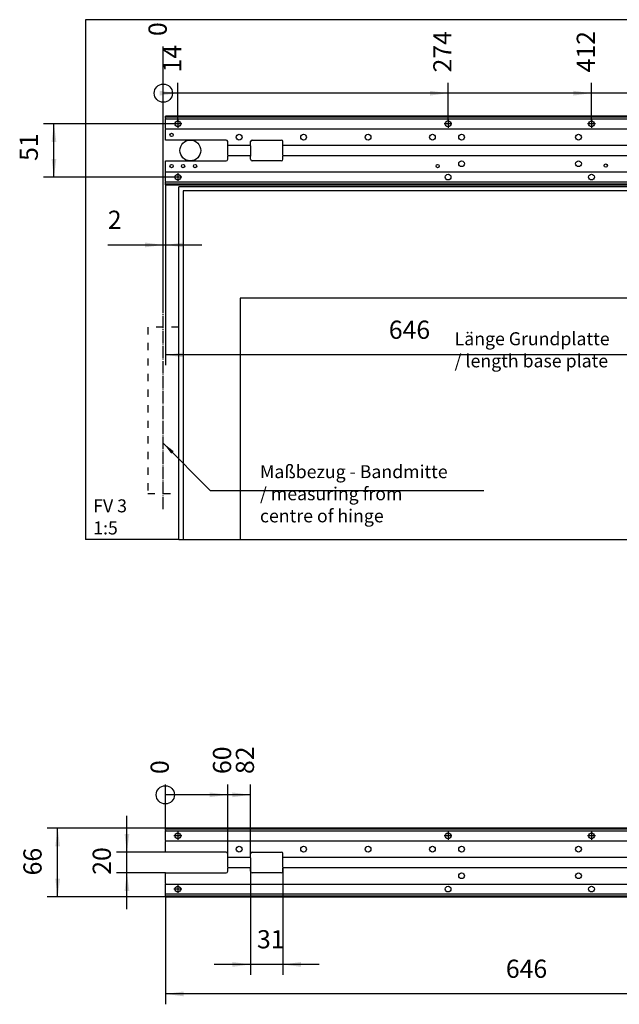
# Model space of a CAD drawing. Units: inches. Extents: x 0 to 1210, y 0 to 831.
# Drawn here: x 265 to 380, y 185 to 374 of the extents above; entities that cross this region are included whole.
import ezdxf

# ---------------------------------------------------------------- set-up
doc = ezdxf.new("R2010")
doc.units = ezdxf.units.IN
doc.linetypes.add('DASHED', pattern=[15, 7, -8])
doc.linetypes.add('DOT_CENTER', pattern=[14, 12, -1, 0, -1])
doc.layers.add('1', color=7, linetype='Continuous')
doc.styles.add('CONVERTER_11', font='txt.shx', dxfattribs={"width": 0.9})
doc.dimstyles.new('ME10_DIM_102', dxfattribs={"dimtxt": 17.5, "dimasz": 17.5, "dimexe": 10, "dimexo": 0, "dimgap": 10, "dimtad": 1, "dimdsep": 46, "dimtxsty": 'CONVERTER_11', "dimsah": 1, "dimcen": 0.09, "dimclrd": 3, "dimclre": 3, "dimclrt": 4, "dimadec": 0, "dimazin": 0, "dimtfac": 1, "dimtdec": 4, "dimtix": 1, "dimtmove": 0, "dimatfit": 3, "dimfxl": 0, "dimtolj": 1, "dimtzin": 0, "dimarcsym": 0})
doc.dimstyles.new('ME10_DIM_103', dxfattribs={"dimtxt": 17.5, "dimasz": 17.5, "dimexe": 10, "dimexo": 0, "dimgap": 10, "dimtad": 1, "dimdec": 0, "dimdsep": 46, "dimtxsty": 'CONVERTER_11', "dimsah": 1, "dimcen": 0.09, "dimclrd": 3, "dimclre": 3, "dimclrt": 4, "dimadec": 0, "dimazin": 0, "dimtfac": 1, "dimtdec": 4, "dimtix": 1, "dimtmove": 0, "dimatfit": 3, "dimfxl": 0, "dimtolj": 1, "dimtzin": 0, "dimarcsym": 0})
doc.dimstyles.new('ME10_DIM_104', dxfattribs={"dimtxt": 17.5, "dimasz": 17.5, "dimexe": 10, "dimexo": 0, "dimgap": 10, "dimtad": 1, "dimdec": 0, "dimdsep": 46, "dimtxsty": 'CONVERTER_11', "dimsah": 1, "dimcen": 0.09, "dimclrd": 3, "dimclre": 3, "dimclrt": 4, "dimadec": 0, "dimazin": 0, "dimtfac": 1, "dimtdec": 4, "dimtix": 1, "dimtmove": 0, "dimatfit": 3, "dimfxl": 0, "dimtolj": 1, "dimtzin": 0, "dimarcsym": 0})
doc.dimstyles.new('ME10_DIM_111', dxfattribs={"dimtxt": 17.5, "dimasz": 17.5, "dimexe": 10, "dimexo": 0, "dimgap": 10, "dimtad": 1, "dimdsep": 46, "dimtxsty": 'CONVERTER_11', "dimblk2": 'ORIGIN', "dimsah": 1, "dimcen": 0.09, "dimclrd": 3, "dimclre": 3, "dimclrt": 4, "dimadec": 0, "dimazin": 0, "dimtfac": 1, "dimtdec": 4, "dimtix": 1, "dimtmove": 0, "dimatfit": 3, "dimfxl": 0, "dimtolj": 1, "dimtzin": 0, "dimarcsym": 0})
doc.dimstyles.new('ME10_DIM_112', dxfattribs={"dimtxt": 17.5, "dimasz": 17.5, "dimexe": 10, "dimexo": 0, "dimgap": 10, "dimtad": 1, "dimdsep": 46, "dimtxsty": 'CONVERTER_11', "dimblk2": 'ORIGIN', "dimsah": 1, "dimcen": 0.09, "dimclrd": 3, "dimclre": 3, "dimclrt": 4, "dimadec": 0, "dimazin": 0, "dimtfac": 1, "dimtdec": 4, "dimtix": 1, "dimtmove": 0, "dimatfit": 3, "dimfxl": 0, "dimtolj": 1, "dimtzin": 0, "dimarcsym": 0})
doc.dimstyles.new('ME10_DIM_114', dxfattribs={"dimtxt": 17.5, "dimasz": 17.5, "dimexe": 10, "dimexo": 0, "dimgap": 10, "dimtad": 1, "dimdsep": 46, "dimtxsty": 'CONVERTER_11', "dimblk2": 'ORIGIN', "dimsah": 1, "dimcen": 0.09, "dimclrd": 3, "dimclre": 3, "dimclrt": 4, "dimadec": 0, "dimazin": 0, "dimtfac": 1, "dimtdec": 4, "dimtix": 1, "dimtmove": 0, "dimatfit": 3, "dimfxl": 0, "dimtolj": 1, "dimtzin": 0, "dimarcsym": 0})
doc.dimstyles.new('ME10_DIM_115', dxfattribs={"dimtxt": 17.5, "dimasz": 17.5, "dimexe": 10, "dimexo": 0, "dimgap": 10, "dimtad": 1, "dimdsep": 46, "dimtxsty": 'CONVERTER_11', "dimblk2": 'ORIGIN', "dimsah": 1, "dimcen": 0.09, "dimclrd": 3, "dimclre": 3, "dimclrt": 4, "dimadec": 0, "dimazin": 0, "dimtfac": 1, "dimtdec": 4, "dimtix": 1, "dimtmove": 0, "dimatfit": 3, "dimfxl": 0, "dimtolj": 1, "dimtzin": 0, "dimarcsym": 0})
doc.dimstyles.new('ME10_DIM_116', dxfattribs={"dimtxt": 17.5, "dimasz": 17.5, "dimexe": 10, "dimexo": 0, "dimgap": 10, "dimtad": 1, "dimdsep": 46, "dimtxsty": 'CONVERTER_11', "dimblk2": 'ORIGIN', "dimsah": 1, "dimcen": 0.09, "dimclrd": 3, "dimclre": 3, "dimclrt": 4, "dimadec": 0, "dimazin": 0, "dimtfac": 1, "dimtdec": 4, "dimtix": 1, "dimtmove": 0, "dimatfit": 3, "dimfxl": 0, "dimtolj": 1, "dimtzin": 0, "dimarcsym": 0})
doc.dimstyles.new('ME10_DIM_147', dxfattribs={"dimtxt": 17.5, "dimasz": 17.5, "dimexe": 10, "dimexo": 0, "dimgap": 10, "dimtad": 1, "dimdsep": 46, "dimtxsty": 'CONVERTER_11', "dimsah": 1, "dimcen": 0.09, "dimclrd": 3, "dimclre": 3, "dimclrt": 4, "dimadec": 0, "dimazin": 0, "dimtfac": 1, "dimtdec": 4, "dimtix": 1, "dimtmove": 0, "dimatfit": 3, "dimfxl": 0, "dimtolj": 1, "dimtzin": 0, "dimarcsym": 0})
doc.dimstyles.new('ME10_DIM_148', dxfattribs={"dimtxt": 17.5, "dimasz": 17.5, "dimexe": 10, "dimexo": 0, "dimgap": 10, "dimtad": 1, "dimdsep": 46, "dimtxsty": 'CONVERTER_11', "dimsah": 1, "dimcen": 0.09, "dimclrd": 3, "dimclre": 3, "dimclrt": 4, "dimadec": 0, "dimazin": 0, "dimtfac": 1, "dimtdec": 4, "dimtix": 1, "dimtmove": 0, "dimatfit": 3, "dimfxl": 0, "dimtolj": 1, "dimtzin": 0, "dimarcsym": 0})
doc.dimstyles.new('ME10_DIM_149', dxfattribs={"dimtxt": 17.5, "dimasz": 17.5, "dimexe": 10, "dimexo": 0, "dimgap": 10, "dimtad": 1, "dimdsep": 46, "dimtxsty": 'CONVERTER_11', "dimsah": 1, "dimcen": 0.09, "dimclrd": 3, "dimclre": 3, "dimclrt": 4, "dimadec": 0, "dimazin": 0, "dimtfac": 1, "dimtdec": 4, "dimtix": 1, "dimtmove": 0, "dimatfit": 3, "dimfxl": 0, "dimtolj": 1, "dimtzin": 0, "dimarcsym": 0})
doc.dimstyles.new('ME10_DIM_150', dxfattribs={"dimtxt": 17.5, "dimasz": 17.5, "dimexe": 10, "dimexo": 0, "dimgap": 10, "dimtad": 1, "dimdsep": 46, "dimtxsty": 'CONVERTER_11', "dimsah": 1, "dimcen": 0.09, "dimclrd": 3, "dimclre": 3, "dimclrt": 4, "dimadec": 0, "dimazin": 0, "dimtfac": 1, "dimtdec": 4, "dimtix": 1, "dimtmove": 0, "dimatfit": 3, "dimfxl": 0, "dimtolj": 1, "dimtzin": 0, "dimarcsym": 0})
doc.dimstyles.new('ME10_DIM_151', dxfattribs={"dimtxt": 17.5, "dimasz": 17.5, "dimexe": 10, "dimexo": 0, "dimgap": 10, "dimtad": 1, "dimdsep": 46, "dimtxsty": 'CONVERTER_11', "dimblk2": 'ORIGIN', "dimsah": 1, "dimcen": 0.09, "dimclrd": 3, "dimclre": 3, "dimclrt": 4, "dimadec": 0, "dimazin": 0, "dimtfac": 1, "dimtdec": 4, "dimtix": 1, "dimtmove": 0, "dimatfit": 3, "dimfxl": 0, "dimtolj": 1, "dimtzin": 0, "dimarcsym": 0})
doc.dimstyles.new('ME10_DIM_152', dxfattribs={"dimtxt": 17.5, "dimasz": 17.5, "dimexe": 10, "dimexo": 0, "dimgap": 10, "dimtad": 1, "dimdsep": 46, "dimtxsty": 'CONVERTER_11', "dimblk2": 'ORIGIN', "dimsah": 1, "dimcen": 0.09, "dimclrd": 3, "dimclre": 3, "dimclrt": 4, "dimadec": 0, "dimazin": 0, "dimtfac": 1, "dimtdec": 4, "dimtix": 1, "dimtmove": 0, "dimatfit": 3, "dimfxl": 0, "dimtolj": 1, "dimtzin": 0, "dimarcsym": 0})
doc.dimstyles.new('ME10_DIM_153', dxfattribs={"dimtxt": 17.5, "dimasz": 17.5, "dimexe": 10, "dimexo": 0, "dimgap": 10, "dimtad": 1, "dimdsep": 46, "dimtxsty": 'CONVERTER_11', "dimblk2": 'ORIGIN', "dimsah": 1, "dimcen": 0.09, "dimclrd": 3, "dimclre": 3, "dimclrt": 4, "dimadec": 0, "dimazin": 0, "dimtfac": 1, "dimtdec": 4, "dimtix": 1, "dimtmove": 0, "dimatfit": 3, "dimfxl": 0, "dimtolj": 1, "dimtzin": 0, "dimarcsym": 0})
doc.dimstyles.get("Standard").update_dxf_attribs({"dimtxt": 0.18, "dimasz": 0.18, "dimexe": 0.18, "dimexo": 0.0625, "dimgap": 0.09, "dimtad": 0, "dimtih": 1, "dimtoh": 1, "dimdec": 4, "dimzin": 0, "dimdsep": 46, "dimtxsty": 'Standard', "dimcen": 0.09, "dimadec": 0, "dimazin": 0, "dimtfac": 1, "dimtdec": 4, "dimtofl": 0, "dimtmove": 0, "dimatfit": 3, "dimfxl": 0, "dimtolj": 1, "dimtzin": 0, "dimarcsym": 0})

# ---------------------------------------------------------------- blocks, each defined once
blk = doc.blocks.new('70106-2-0211_Grundplatte__377', base_point=(1464, 1713.69))
at = {"color": 1, "linetype": 'Continuous'}
for p, q in [((2110, 1779.69), (1464, 1779.69)), ((1464, 1779.19), (1464, 1779.69)), ((1464, 1779.19), (2110, 1779.19)), ((1464, 1777.69), (1464, 1779.19)), ((1464, 1777.69), (1464, 1777.19)), ((1464, 1777.19), (2110, 1777.19)), ((1464, 1776.69), (1464, 1777.19)), ((1464, 1767.89), (1464, 1776.69)), ((2110, 1779.19), (2110, 1779.69)), ((2110, 1777.69), (2110, 1779.19)), ((2110, 1777.69), (2110, 1777.19)), ((2110, 1776.69), (2110, 1777.19)), ((2110, 1767.89), (2110, 1776.69)), ((1464, 1767.89), (1464, 1767.39)), ((1464, 1767.39), (2110, 1767.39)), ((1464, 1767.39), (1464, 1766.89)), ((1464, 1756.69), (1464, 1766.89)), ((2110, 1767.89), (2110, 1767.39)), ((2110, 1767.39), (2110, 1766.89)), ((2110, 1756.69), (2110, 1766.89)), ((1522.5, 1756.69), (1464, 1756.69)), ((1524, 1752.09), (1524, 1755.19)), ((1546, 1752.09), (1546, 1755.19)), ((1547.5, 1756.69), (1575.5, 1756.69)), ((1577, 1752.09), (1577, 1755.19)), ((1997, 1752.09), (1997, 1755.19)), ((1998.5, 1756.69), (2026.5, 1756.69)), ((2028, 1755.19), (2028, 1752.09)), ((2050, 1755.19), (2050, 1752.09)), ((2110, 1756.69), (2051.5, 1756.69)), ((1524, 1751.59), (1524, 1752.09)), ((1524, 1751.09), (1524, 1751.59)), ((1546, 1751.59), (1524, 1751.59)), ((1524, 1742.29), (1524, 1751.09)), ((1546, 1751.59), (1546, 1752.09)), ((1546, 1751.09), (1546, 1751.59)), ((1546, 1751.09), (1546, 1742.29)), ((1577, 1751.59), (1577, 1752.09)), ((1997, 1751.59), (1577, 1751.59)), ((1577, 1751.09), (1577, 1751.59)), ((1577, 1742.29), (1577, 1751.09)), ((1997, 1751.59), (1997, 1752.09)), ((1997, 1751.09), (1997, 1751.59)), ((1997, 1742.29), (1997, 1751.09)), ((2028, 1752.09), (2028, 1751.59)), ((2028, 1741.79), (2028, 1751.59)), ((2028, 1751.59), (2050, 1751.59)), ((2050, 1752.09), (2050, 1751.59)), ((2050, 1751.59), (2050, 1741.79)), ((1464, 1726.49), (1464, 1736.69)), ((1464, 1736.69), (1522.5, 1736.69)), ((1524, 1742.29), (1524, 1741.79)), ((1524, 1741.79), (1524, 1741.29)), ((1524, 1741.79), (1546, 1741.79)), ((1524, 1738.19), (1524, 1741.29)), ((1546, 1742.29), (1546, 1741.79)), ((1546, 1741.79), (1546, 1741.29)), ((1546, 1738.19), (1546, 1741.29)), ((1575.5, 1736.69), (1547.5, 1736.69)), ((1577, 1742.29), (1577, 1741.79)), ((1577, 1741.79), (1997, 1741.79)), ((1577, 1741.79), (1577, 1741.29)), ((1577, 1738.19), (1577, 1741.29)), ((1997, 1742.29), (1997, 1741.79)), ((1997, 1741.79), (1997, 1741.29)), ((1997, 1738.19), (1997, 1741.29)), ((2026.5, 1736.69), (1998.5, 1736.69)), ((2028, 1741.79), (2028, 1741.29)), ((2028, 1741.79), (2050, 1741.79)), ((2028, 1741.29), (2028, 1738.19)), ((2050, 1741.79), (2050, 1741.29)), ((2050, 1741.29), (2050, 1738.19)), ((2051.5, 1736.69), (2110, 1736.69)), ((2110, 1726.49), (2110, 1736.69)), ((1464, 1726.49), (1464, 1725.99)), ((1464, 1725.99), (2110, 1725.99)), ((1464, 1725.49), (1464, 1725.99)), ((1464, 1716.69), (1464, 1725.49)), ((2110, 1726.49), (2110, 1725.99)), ((2110, 1725.49), (2110, 1725.99)), ((2110, 1716.69), (2110, 1725.49)), ((1464, 1716.69), (1464, 1716.19)), ((2110, 1716.19), (1464, 1716.19)), ((1464, 1715.69), (1464, 1716.19)), ((1464, 1714.19), (1464, 1715.69)), ((2110, 1716.69), (2110, 1716.19)), ((2110, 1715.69), (2110, 1716.19)), ((2110, 1714.19), (2110, 1715.69)), ((2110, 1714.19), (1464, 1714.19)), ((1464, 1713.69), (1464, 1714.19)), ((1464, 1713.69), (2110, 1713.69)), ((2110, 1713.69), (2110, 1714.19))]:
    blk.add_line(p, q, dxfattribs=at)
for centre, radius in [((1476, 1772.29), 2.75), ((1736, 1772.29), 2.75), ((1874, 1772.29), 2.75), ((2002, 1772.29), 2.75), ((1470, 1761.69), 1.6), ((1535, 1759.49), 2.75), ((1597, 1759.49), 2.75), ((1659, 1759.49), 2.75), ((1721, 1759.49), 2.75), ((1749, 1759.49), 2.75), ((1861.5, 1759.49), 2.75), ((2035, 1761.69), 1.6), ((2070, 1761.69), 1.6), ((2104, 1761.69), 1.6), ((1968, 1758.19), 1.45), ((1749, 1733.89), 2.75), ((1861.5, 1733.89), 2.75), ((1887.78, 1732.11), 1.6), ((1913, 1735.69), 1.45), ((1957, 1735.69), 1.45), ((1470, 1731.69), 1.6), ((1481, 1731.69), 1.6), ((1492.6, 1731.69), 1.6), ((1726, 1731.69), 1.6), ((2104, 1731.69), 1.6), ((1476, 1721.09), 2.75), ((1736, 1721.09), 2.75), ((1874, 1721.09), 2.75), ((2002, 1721.09), 2.75)]:
    blk.add_circle(centre, radius, dxfattribs=at)
for centre, start, end in [((1522.5, 1755.19), 0, 90), ((1547.5, 1755.19), 90, 180), ((1575.5, 1755.19), 0, 90), ((1998.5, 1755.19), 90, 180), ((2026.5, 1755.19), 0, 90), ((2051.5, 1755.19), 90, 180), ((1522.5, 1738.19), 270, 0), ((1547.5, 1738.19), 180, 270), ((1575.5, 1738.19), 270, 0), ((1998.5, 1738.19), 180, 270), ((2026.5, 1738.19), 270, 0), ((2051.5, 1738.19), 180, 270)]:
    blk.add_arc(centre, 1.5, start, end, dxfattribs=at)
at = {"layer": '1', "color": 3, "linetype": 'DOT_CENTER'}
for p, q in [((1479.75, 1772.29), (1472.25, 1772.29)), ((1476, 1776.04), (1476, 1768.54)), ((1739.75, 1772.29), (1732.25, 1772.29)), ((1736, 1776.04), (1736, 1768.54)), ((1877.75, 1772.29), (1870.25, 1772.29)), ((1874, 1776.04), (1874, 1768.54)), ((2005.75, 1772.29), (1998.25, 1772.29)), ((2002, 1776.04), (2002, 1768.54)), ((1476, 1724.84), (1476, 1717.34)), ((1479.75, 1721.09), (1472.25, 1721.09))]:
    blk.add_line(p, q, dxfattribs=at)
blk = doc.blocks.new('70106-1-0172__378', base_point=(1464, 1713.69))
blk.add_blockref('70106-2-0211_Grundplatte__377', (1464, 1713.69))
blk = doc.blocks.new('70106-ep26-20__379', base_point=(1464, 1713.69))
blk.add_blockref('70106-1-0172__378', (1464, 1713.69))
blk = doc.blocks.new('70106-ep26-90-11-10__380', base_point=(1477, 1372.49))
at = {"color": 1, "linetype": 'Continuous'}
for p, q in [((2453, 1707.69), (1481, 1707.69)), ((1481, 1707.69), (1481, 1372.49)), ((2438, 1711.69), (2438, 1707.69)), ((2453, 1372.49), (2453, 1707.69)), ((2383, 1604.69), (1536, 1604.69)), ((1536, 1604.69), (1536, 1372.49)), ((2383, 1604.69), (2383, 1372.49)), ((1477, 1372.49), (1481, 1372.49)), ((1481, 1372.49), (1536, 1372.49)), ((2383, 1372.49), (2453, 1372.49))]:
    blk.add_line(p, q, dxfattribs=at)
blk = doc.blocks.new('70106-ep26-90-11-20__381', base_point=(1536, 1372.49))
at = {"color": 1, "linetype": 'Continuous'}
blk.add_line((1536, 1372.49), (2383, 1372.49), dxfattribs=at)
blk = doc.blocks.new('70106-ep26-90-11__382', base_point=(1477, 1372.49))
for name, p in [('70106-ep26-90-11-10__380', (1477, 1372.49)), ('70106-ep26-90-11-20__381', (1536, 1372.49))]:
    blk.add_blockref(name, p)
blk = doc.blocks.new('70106-ep26-90-20__383', base_point=(1387, 1372.49))
at = {"color": 1, "linetype": 'Continuous'}
for p, q in [((3523, 1872.49), (1387, 1872.49)), ((1387, 1872.49), (1387, 1372.49)), ((1477, 1372.49), (1477, 1711.69)), ((3433, 1711.69), (1477, 1711.69)), ((1477, 1372.49), (1387, 1372.49))]:
    blk.add_line(p, q, dxfattribs=at)
blk.add_circle((1488, 1746.69), 10, dxfattribs=at)
blk = doc.blocks.new('70106-ep26-90__387', base_point=(1387, 1372.49))
for name, p in [('70106-ep26-90-20__383', (1387, 1372.49)), ('70106-ep26-90-11__382', (1477, 1372.49))]:
    blk.add_blockref(name, p)
blk = doc.blocks.new('70106-ep26__388', base_point=(1387, 1372.49))
for name, p in [('70106-ep26-90__387', (1387, 1372.49)), ('70106-ep26-20__379', (1464, 1713.69))]:
    blk.add_blockref(name, p)
blk = doc.blocks.new('*D586')
at = {"layer": '1', "color": 3, "linetype": 'Continuous'}
for p, q in [((2110, 1715.69), (2110, 1540)), ((1464, 1713.69), (1464, 1540)), ((2110, 1550), (1464, 1550))]:
    blk.add_line(p, q, dxfattribs=at)
at = {"layer": '1', "color": 3}
for points in [[(1481.5, 1552.3), (1481.5, 1547.7), (1464, 1550)], [(2092.5, 1547.7), (2092.5, 1552.3), (2110, 1550)]]:
    blk.add_solid(points, dxfattribs=at)
at = {"layer": '1', "color": 4, "insert": (1679, 1560), "char_height": 17.5, "attachment_point": 7, "rotation": 0.00014, "line_spacing_factor": 0.60024, "style": 'CONVERTER_11'}
blk.add_mtext('646', dxfattribs=at)
blk = doc.blocks.new('*D587')
at = {"layer": '1', "color": 3, "linetype": 'Continuous'}
for p, q in [((1464, 1713.69), (1464, 1645.8)), ((1462, 1592.7), (1462, 1665.8)), ((1408.62, 1655.8), (1462, 1655.8)), ((1462, 1655.8), (1464, 1655.8)), ((1464, 1655.8), (1499, 1655.8))]:
    blk.add_line(p, q, dxfattribs=at)
at = {"layer": '1', "color": 3}
for points in [[(1444.5, 1653.5), (1444.5, 1658.1), (1462, 1655.8)], [(1481.5, 1658.1), (1481.5, 1653.5), (1464, 1655.8)]]:
    blk.add_solid(points, dxfattribs=at)
at = {"layer": '1', "color": 4, "insert": (1408.62, 1665.8), "char_height": 17.5, "attachment_point": 7, "rotation": 0.00014, "line_spacing_factor": 0.60024, "style": 'CONVERTER_11'}
blk.add_mtext('2', dxfattribs=at)
blk = doc.blocks.new('*D588')
at = {"layer": '1', "color": 3, "linetype": 'Continuous'}
for p, q in [((1472.25, 1772.29), (1346.79, 1772.29)), ((1356.79, 1721.09), (1356.79, 1772.29)), ((1472.25, 1721.09), (1346.79, 1721.09))]:
    blk.add_line(p, q, dxfattribs=at)
at = {"layer": '1', "color": 3}
for points in [[(1359.09, 1754.79), (1354.48, 1754.79), (1356.79, 1772.29)], [(1354.48, 1738.59), (1359.09, 1738.59), (1356.79, 1721.09)]]:
    blk.add_solid(points, dxfattribs=at)
at = {"layer": '1', "color": 4, "insert": (1346.79, 1736.64), "char_height": 17.5, "attachment_point": 7, "rotation": 90, "line_spacing_factor": 0.60024, "style": 'CONVERTER_11'}
blk.add_mtext('51', dxfattribs=at)
blk = doc.blocks.new('*D595')
at = {"layer": '1', "color": 3, "linetype": 'Continuous'}
for p, q in [((1476, 1775.04), (1476, 1811.77)), ((1476, 1801.77), (1462, 1801.77))]:
    blk.add_line(p, q, dxfattribs=at)
at = {"layer": '1', "color": 3}
blk.add_solid([(1458.5, 1799.47), (1458.5, 1804.08), (1476, 1801.77)], dxfattribs=at)
at = {"layer": '1', "color": 4, "insert": (1484.75, 1821.77), "char_height": 17.5, "attachment_point": 7, "rotation": 90, "line_spacing_factor": 0.60024, "style": 'CONVERTER_11'}
blk.add_mtext('14', dxfattribs=at)
blk = doc.blocks.new('_ORIGIN')
at = {"color": 0, "linetype": 'ByBlock', "lineweight": -2}
blk.add_line((0, 0), (-1, 0), dxfattribs=at)
blk.add_circle((0, 0), 0.5, dxfattribs=at)
blk = doc.blocks.new('*D596')
at = {"layer": '1', "color": 3, "linetype": 'Continuous'}
for p, q in [((2125, 1774.29), (2125, 1811.77)), ((2125, 1801.77), (1462, 1801.77))]:
    blk.add_line(p, q, dxfattribs=at)
at = {"layer": '1', "color": 3}
blk.add_circle((1462, 1801.77), 8.75, dxfattribs=at)
blk.add_solid([(2107.5, 1799.47), (2107.5, 1804.08), (2125, 1801.77)], dxfattribs=at)
at = {"layer": '1', "color": 4, "insert": (2133.75, 1821.77), "char_height": 17.5, "attachment_point": 7, "rotation": 90, "line_spacing_factor": 0.60024, "style": 'CONVERTER_11'}
blk.add_mtext('663', dxfattribs=at)
blk = doc.blocks.new('*D598')
at = {"layer": '1', "color": 3, "linetype": 'Continuous'}
blk.add_line((1874, 1776.04), (1874, 1811.77), dxfattribs=at)
at = {"layer": '1', "color": 3}
blk.add_solid([(1856.5, 1799.47), (1856.5, 1804.08), (1874, 1801.77)], dxfattribs=at)
at = {"layer": '1', "color": 4, "insert": (1882.75, 1821.77), "char_height": 17.5, "attachment_point": 7, "rotation": 90, "line_spacing_factor": 0.60024, "style": 'CONVERTER_11'}
blk.add_mtext('412', dxfattribs=at)
blk = doc.blocks.new('*D599')
at = {"layer": '1', "color": 3, "linetype": 'Continuous'}
blk.add_line((1736, 1775.04), (1736, 1811.77), dxfattribs=at)
at = {"layer": '1', "color": 3}
blk.add_solid([(1718.5, 1799.47), (1718.5, 1804.08), (1736, 1801.77)], dxfattribs=at)
at = {"layer": '1', "color": 4, "insert": (1744.75, 1821.77), "char_height": 17.5, "attachment_point": 7, "rotation": 90, "line_spacing_factor": 0.60024, "style": 'CONVERTER_11'}
blk.add_mtext('274', dxfattribs=at)
blk = doc.blocks.new('*D600')
at = {"layer": '1', "color": 3, "linetype": 'Continuous'}
blk.add_line((1462, 1592.7), (1462, 1846.77), dxfattribs=at)
at = {"layer": '1', "color": 4, "insert": (1470.75, 1856.77), "char_height": 17.5, "attachment_point": 7, "rotation": 90, "line_spacing_factor": 0.60024, "style": 'CONVERTER_11'}
blk.add_mtext('0', dxfattribs=at)
blk = doc.blocks.new('70106-2-0211_Grundplatte__403', base_point=(1464, 1028.69))
at = {"color": 1, "linetype": 'Continuous'}
for p, q in [((1464, 1094.19), (1464, 1094.69)), ((2110, 1094.69), (1464, 1094.69)), ((1464, 1092.69), (1464, 1094.19)), ((1464, 1094.19), (2110, 1094.19)), ((1464, 1092.69), (1464, 1092.19)), ((1464, 1091.69), (1464, 1092.19)), ((1464, 1092.19), (2110, 1092.19)), ((1464, 1082.89), (1464, 1091.69)), ((2110, 1094.19), (2110, 1094.69)), ((2110, 1092.69), (2110, 1094.19)), ((2110, 1092.69), (2110, 1092.19)), ((2110, 1091.69), (2110, 1092.19)), ((2110, 1082.89), (2110, 1091.69)), ((1464, 1082.89), (1464, 1082.39)), ((1464, 1082.39), (1464, 1081.89)), ((1464, 1082.39), (2110, 1082.39)), ((1464, 1071.69), (1464, 1081.89)), ((2110, 1082.89), (2110, 1082.39)), ((2110, 1082.39), (2110, 1081.89)), ((2110, 1071.69), (2110, 1081.89)), ((1522.5, 1071.69), (1464, 1071.69)), ((1547.5, 1071.69), (1575.5, 1071.69)), ((1998.5, 1071.69), (2026.5, 1071.69)), ((2110, 1071.69), (2051.5, 1071.69)), ((1524, 1067.09), (1524, 1070.19)), ((1524, 1066.59), (1524, 1067.09)), ((1524, 1066.09), (1524, 1066.59)), ((1546, 1066.59), (1524, 1066.59)), ((1524, 1057.29), (1524, 1066.09)), ((1546, 1067.09), (1546, 1070.19)), ((1546, 1066.59), (1546, 1067.09)), ((1546, 1066.09), (1546, 1066.59)), ((1546, 1066.09), (1546, 1057.29)), ((1577, 1067.09), (1577, 1070.19)), ((1577, 1066.59), (1577, 1067.09)), ((1577, 1066.09), (1577, 1066.59)), ((1997, 1066.59), (1577, 1066.59)), ((1577, 1057.29), (1577, 1066.09)), ((1997, 1067.09), (1997, 1070.19)), ((1997, 1066.59), (1997, 1067.09)), ((1997, 1066.09), (1997, 1066.59)), ((1997, 1057.29), (1997, 1066.09)), ((2028, 1070.19), (2028, 1067.09)), ((2028, 1067.09), (2028, 1066.59)), ((2028, 1066.59), (2050, 1066.59)), ((2028, 1056.79), (2028, 1066.59)), ((2050, 1070.19), (2050, 1067.09)), ((2050, 1067.09), (2050, 1066.59)), ((2050, 1066.59), (2050, 1056.79)), ((1464, 1051.69), (1522.5, 1051.69)), ((1464, 1041.49), (1464, 1051.69)), ((1524, 1057.29), (1524, 1056.79)), ((1524, 1056.79), (1524, 1056.29)), ((1524, 1056.79), (1546, 1056.79)), ((1524, 1053.19), (1524, 1056.29)), ((1546, 1057.29), (1546, 1056.79)), ((1546, 1056.79), (1546, 1056.29)), ((1546, 1053.19), (1546, 1056.29)), ((1575.5, 1051.69), (1547.5, 1051.69)), ((1577, 1057.29), (1577, 1056.79)), ((1577, 1056.79), (1577, 1056.29)), ((1577, 1056.79), (1997, 1056.79)), ((1577, 1053.19), (1577, 1056.29)), ((1997, 1057.29), (1997, 1056.79)), ((1997, 1056.79), (1997, 1056.29)), ((1997, 1053.19), (1997, 1056.29)), ((2026.5, 1051.69), (1998.5, 1051.69)), ((2028, 1056.79), (2028, 1056.29)), ((2028, 1056.79), (2050, 1056.79)), ((2028, 1056.29), (2028, 1053.19)), ((2050, 1056.79), (2050, 1056.29)), ((2050, 1056.29), (2050, 1053.19)), ((2051.5, 1051.69), (2110, 1051.69)), ((2110, 1041.49), (2110, 1051.69)), ((1464, 1041.49), (1464, 1040.99)), ((1464, 1040.49), (1464, 1040.99)), ((1464, 1040.99), (2110, 1040.99)), ((1464, 1031.69), (1464, 1040.49)), ((2110, 1041.49), (2110, 1040.99)), ((2110, 1040.49), (2110, 1040.99)), ((2110, 1031.69), (2110, 1040.49)), ((1464, 1031.69), (1464, 1031.19)), ((1464, 1030.69), (1464, 1031.19)), ((2110, 1031.19), (1464, 1031.19)), ((1464, 1029.19), (1464, 1030.69)), ((1464, 1028.69), (1464, 1029.19)), ((2110, 1029.19), (1464, 1029.19)), ((1464, 1028.69), (2110, 1028.69)), ((2110, 1031.69), (2110, 1031.19)), ((2110, 1030.69), (2110, 1031.19)), ((2110, 1029.19), (2110, 1030.69)), ((2110, 1028.69), (2110, 1029.19))]:
    blk.add_line(p, q, dxfattribs=at)
for centre in [(1476, 1087.29), (1736, 1087.29), (1874, 1087.29), (2002, 1087.29), (1535, 1074.49), (1597, 1074.49), (1659, 1074.49), (1721, 1074.49), (1749, 1074.49), (1861.5, 1074.49), (1749, 1048.89), (1861.5, 1048.89), (1476, 1036.09), (1736, 1036.09), (1874, 1036.09), (2002, 1036.09)]:
    blk.add_circle(centre, 2.75, dxfattribs=at)
for centre, start, end in [((1522.5, 1070.19), 0, 90), ((1547.5, 1070.19), 90, 180), ((1575.5, 1070.19), 0, 90), ((1998.5, 1070.19), 90, 180), ((2026.5, 1070.19), 0, 90), ((2051.5, 1070.19), 90, 180), ((1522.5, 1053.19), 270, 0), ((1547.5, 1053.19), 180, 270), ((1575.5, 1053.19), 270, 0), ((1998.5, 1053.19), 180, 270), ((2026.5, 1053.19), 270, 0), ((2051.5, 1053.19), 180, 270)]:
    blk.add_arc(centre, 1.5, start, end, dxfattribs=at)
at = {"layer": '1', "color": 3, "linetype": 'DOT_CENTER'}
for p, q in [((1476, 1091.04), (1476, 1083.54)), ((1736, 1091.04), (1736, 1083.54)), ((1874, 1091.04), (1874, 1083.54)), ((2002, 1091.04), (2002, 1083.54)), ((1479.75, 1087.29), (1472.25, 1087.29)), ((1739.75, 1087.29), (1732.25, 1087.29)), ((1877.75, 1087.29), (1870.25, 1087.29)), ((2005.75, 1087.29), (1998.25, 1087.29)), ((1479.75, 1036.09), (1472.25, 1036.09)), ((1476, 1039.84), (1476, 1032.34))]:
    blk.add_line(p, q, dxfattribs=at)
blk = doc.blocks.new('70106-1-0172__404', base_point=(1464, 1028.69))
blk.add_blockref('70106-2-0211_Grundplatte__403', (1464, 1028.69))
blk = doc.blocks.new('70106-ep26-20__405', base_point=(1464, 1028.69))
blk.add_blockref('70106-1-0172__404', (1464, 1028.69))
blk = doc.blocks.new('70106-ep26__406', base_point=(1464, 1028.69))
blk.add_blockref('70106-ep26-20__405', (1464, 1028.69))
blk = doc.blocks.new('*D631')
at = {"layer": '1', "color": 3, "linetype": 'Continuous'}
for p, q in [((2110, 1051.69), (2110, 925.25)), ((1464, 1028.69), (1464, 925.25)), ((2110, 935.25), (1464, 935.25))]:
    blk.add_line(p, q, dxfattribs=at)
at = {"layer": '1', "color": 3}
for points in [[(1481.5, 937.56), (1481.5, 932.95), (1464, 935.25)], [(2092.5, 932.95), (2092.5, 937.56), (2110, 935.25)]]:
    blk.add_solid(points, dxfattribs=at)
at = {"layer": '1', "color": 4, "insert": (1791.64, 945.25), "char_height": 17.5, "attachment_point": 7, "rotation": 0.00014, "line_spacing_factor": 0.60024, "style": 'CONVERTER_11'}
blk.add_mtext('646', dxfattribs=at)
blk = doc.blocks.new('*D632')
at = {"layer": '1', "color": 3, "linetype": 'Continuous'}
for p, q in [((1546, 1066.09), (1546, 953.6)), ((1577, 1057.29), (1577, 953.6)), ((1546, 963.6), (1511, 963.6)), ((1577, 963.6), (1546, 963.6)), ((1612, 963.6), (1577, 963.6))]:
    blk.add_line(p, q, dxfattribs=at)
at = {"layer": '1', "color": 3}
for points in [[(1528.5, 961.3), (1528.5, 965.91), (1546, 963.6)], [(1594.5, 965.91), (1594.5, 961.3), (1577, 963.6)]]:
    blk.add_solid(points, dxfattribs=at)
at = {"layer": '1', "color": 4, "insert": (1552.16, 973.6), "char_height": 17.5, "attachment_point": 7, "rotation": 0.00014, "line_spacing_factor": 0.60024, "style": 'CONVERTER_11'}
blk.add_mtext('31', dxfattribs=at)
blk = doc.blocks.new('*D633')
at = {"layer": '1', "color": 3, "linetype": 'Continuous'}
for p, q in [((1464, 1094.69), (1350.36, 1094.69)), ((1360.36, 1028.69), (1360.36, 1094.69)), ((1464, 1028.69), (1350.36, 1028.69))]:
    blk.add_line(p, q, dxfattribs=at)
at = {"layer": '1', "color": 3}
for points in [[(1362.67, 1077.19), (1358.06, 1077.19), (1360.36, 1094.69)], [(1358.06, 1046.19), (1362.67, 1046.19), (1360.36, 1028.69)]]:
    blk.add_solid(points, dxfattribs=at)
at = {"layer": '1', "color": 4, "insert": (1350.36, 1049.29), "char_height": 17.5, "attachment_point": 7, "rotation": 90, "line_spacing_factor": 0.60024, "style": 'CONVERTER_11'}
blk.add_mtext('66', dxfattribs=at)
blk = doc.blocks.new('*D634')
at = {"layer": '1', "color": 3, "linetype": 'Continuous'}
for p, q in [((1427.02, 1071.69), (1427.02, 1106.69)), ((1464, 1071.69), (1417.02, 1071.69)), ((1427.02, 1051.69), (1427.02, 1071.69)), ((1464, 1051.69), (1417.02, 1051.69)), ((1427.02, 1016.69), (1427.02, 1051.69))]:
    blk.add_line(p, q, dxfattribs=at)
at = {"layer": '1', "color": 3}
for points in [[(1424.71, 1089.19), (1429.32, 1089.19), (1427.02, 1071.69)], [(1429.32, 1034.19), (1424.71, 1034.19), (1427.02, 1051.69)]]:
    blk.add_solid(points, dxfattribs=at)
at = {"layer": '1', "color": 4, "insert": (1417.02, 1049.87), "char_height": 17.5, "attachment_point": 7, "rotation": 90, "line_spacing_factor": 0.60024, "style": 'CONVERTER_11'}
blk.add_mtext('20', dxfattribs=at)
blk = doc.blocks.new('*D635')
at = {"layer": '1', "color": 3, "linetype": 'Continuous'}
blk.add_line((1524, 1066.09), (1524, 1136.79), dxfattribs=at)
at = {"layer": '1', "color": 3}
blk.add_solid([(1506.5, 1124.48), (1506.5, 1129.09), (1524, 1126.79)], dxfattribs=at)
at = {"layer": '1', "color": 4, "insert": (1532.75, 1146.79), "char_height": 17.5, "attachment_point": 7, "rotation": 90, "line_spacing_factor": 0.60024, "style": 'CONVERTER_11'}
blk.add_mtext('60', dxfattribs=at)
blk = doc.blocks.new('*D636')
at = {"layer": '1', "color": 3, "linetype": 'Continuous'}
for p, q in [((1546, 1066.09), (1546, 1136.79)), ((1546, 1126.79), (1464, 1126.79))]:
    blk.add_line(p, q, dxfattribs=at)
at = {"layer": '1', "color": 3}
blk.add_circle((1464, 1126.79), 8.75, dxfattribs=at)
blk.add_solid([(1528.5, 1124.48), (1528.5, 1129.09), (1546, 1126.79)], dxfattribs=at)
at = {"layer": '1', "color": 4, "insert": (1554.75, 1146.79), "char_height": 17.5, "attachment_point": 7, "rotation": 90, "line_spacing_factor": 0.60024, "style": 'CONVERTER_11'}
blk.add_mtext('82', dxfattribs=at)
blk = doc.blocks.new('*D637')
at = {"layer": '1', "color": 3, "linetype": 'Continuous'}
blk.add_line((1464, 1094.19), (1464, 1136.79), dxfattribs=at)
at = {"layer": '1', "color": 4, "insert": (1472.75, 1146.79), "char_height": 17.5, "attachment_point": 7, "rotation": 90, "line_spacing_factor": 0.60024, "style": 'CONVERTER_11'}
blk.add_mtext('0', dxfattribs=at)
blk = doc.blocks.new('FV3', base_point=(2455, 1630))
at = {"layer": '1', "color": 3, "linetype": 'DOT_CENTER'}
blk.add_line((1462, 1401.617), (1462, 1592.702), dxfattribs=at)
at = {"layer": '1', "color": 7, "linetype": 'DASHED'}
for p, q in [((1477, 1576.693), (1447, 1576.693)), ((1447, 1576.693), (1447, 1416.693)), ((1447, 1416.693), (1477, 1416.693))]:
    blk.add_line(p, q, dxfattribs=at)
at = {"layer": '1', "color": 1, "linetype": 'Continuous'}
blk.add_line((1477, 1416.693), (1477, 1576.693), dxfattribs=at)
at = {"layer": '1', "color": 3}
blk.add_solid([(1471.959, 1457.394), (1469.618, 1455.08), (1462, 1465.126)], dxfattribs=at)
blk.add_blockref('70106-ep26__388', (1387, 1372.493))
at = {"layer": '1', "color": 4, "char_height": 12.5, "attachment_point": 7, "line_spacing_factor": 1.020408, "style": 'CONVERTER_11'}
for s, insert in [('Länge Grundplatte\\P/ length base plate', (1742.302, 1534.114)), ('Maßbezug - Bandmitte\\P/ measuring from \\Pcentre of hinge', (1555, 1385))]:
    blk.add_mtext(s, dxfattribs=dict(at, insert=insert))
at = {"layer": '1', "color": 1, "insert": (1394.564, 1411.04), "char_height": 12.5, "attachment_point": 1, "line_spacing_factor": 1.020408, "style": 'CONVERTER_11'}
blk.add_mtext('FV 3\\P1:5', dxfattribs=at)
at = {"layer": '1'}
for feature_location, offset, origin, dimstyle, picture, middle in [((1462, 1592.702093373), (0, 254.072199244), (1462, 1592.702093373), 'ME10_DIM_116', '*D600', (1462, 1862.024292617)), ((2125, 1774.293), (0, 37.482), (1462, 1592.702), 'ME10_DIM_112', '*D596', (2125, 1842.774)), ((1874, 1776.043), (0, 35.732), (1462, 1592.702), 'ME10_DIM_114', '*D598', (1874, 1840.149)), ((1736, 1775.043), (0, 36.732), (1462, 1592.702), 'ME10_DIM_115', '*D599', (1736, 1842.774)), ((1476, 1775.043), (0, 36.732), (1462, 1592.702), 'ME10_DIM_111', '*D595', (1476, 1832.274))]:
    dim = blk.add_ordinate_dim(feature_location=feature_location, offset=offset, dtype=1, origin=origin, dimstyle=dimstyle, dxfattribs=at)
    dim.commit()
    dim.dimension.update_dxf_attribs({"geometry": picture, "text_midpoint": middle})
dim = blk.add_linear_dim(base=(1356.786, 1721.093), p1=(1472.25, 1772.293), p2=(1472.25, 1721.093), angle=90, dimstyle='ME10_DIM_104', dxfattribs=at)
dim.commit()
dim.dimension.update_dxf_attribs({"geometry": '*D588', "text_midpoint": (1338.036, 1747.14), "text_rotation": 90})
for base, p2, dimstyle, picture, middle in [((2110, 1550), (2110, 1715.693), 'ME10_DIM_102', '*D586', (1700, 1568.75)), ((1462, 1655.8), (1462, 1592.702), 'ME10_DIM_103', '*D587', (1413.873, 1674.55))]:
    dim = blk.add_linear_dim(base=base, p1=(1464, 1713.693), p2=p2, dimstyle=dimstyle, dxfattribs=at)
    dim.commit()
    dim.dimension.update_dxf_attribs({"geometry": picture, "text_midpoint": middle, "text_rotation": 0.000139})
at = {"layer": '1', "color": 3, "linetype": 'Continuous', "has_arrowhead": 0}
blk.add_leader([(1462, 1465.126), (1507.168, 1419.44), (1770.453, 1419.44)], dimstyle='Standard', dxfattribs=at)
blk = doc.blocks.new('VordansG', base_point=(2455, 945))
blk.add_blockref('70106-ep26__406', (1464, 1028.693))
at = {"layer": '1'}
for feature_location, offset, origin, dimstyle, picture, middle in [((1546.002, 1066.093), (0, 70.695), (1464, 1094.193), 'ME10_DIM_152', '*D636', (1546.002, 1159.913)), ((1523.999, 1066.093), (0, 70.695), (1464, 1094.193), 'ME10_DIM_151', '*D635', (1523.999, 1159.913)), ((1464.000002746, 1094.192560567), (0, 42.595463122), (1464.000002746, 1094.192560567), 'ME10_DIM_153', '*D637', (1464.000002746, 1152.038023689))]:
    dim = blk.add_ordinate_dim(feature_location=feature_location, offset=offset, dtype=1, origin=origin, dimstyle=dimstyle, dxfattribs=at)
    dim.commit()
    dim.dimension.update_dxf_attribs({"geometry": picture, "text_midpoint": middle})
for base, p1, p2, dimstyle, picture, middle in [((1427.017, 1051.693), (1464, 1071.693), (1464, 1051.693), 'ME10_DIM_150', '*D634', (1408.267, 1062.998)), ((1360.363, 1028.693), (1464, 1094.693), (1464, 1028.693), 'ME10_DIM_149', '*D633', (1341.613, 1062.413))]:
    dim = blk.add_linear_dim(base=base, p1=p1, p2=p2, angle=90, dimstyle=dimstyle, dxfattribs=at)
    dim.commit()
    dim.dimension.update_dxf_attribs({"geometry": picture, "text_midpoint": middle, "text_rotation": 90})
for base, p1, p2, dimstyle, picture, middle in [((1577.003, 963.603), (1546.002, 1066.093), (1577.003, 1057.293), 'ME10_DIM_148', '*D632', (1562.662, 982.353)), ((2110, 935.252), (1464, 1028.693), (2110, 1051.693), 'ME10_DIM_147', '*D631', (1812.636, 954.002))]:
    dim = blk.add_linear_dim(base=base, p1=p1, p2=p2, dimstyle=dimstyle, dxfattribs=at)
    dim.commit()
    dim.dimension.update_dxf_attribs({"geometry": picture, "text_midpoint": middle, "text_rotation": 0.000139})

msp = doc.modelspace()

# ---------------------------------------------------------------- block references
at = {"xscale": 0.2, "yscale": 0.2, "zscale": 0.2}
for name, p in [('FV3', (491, 326)), ('VordansG', (491, 189))]:
    msp.add_blockref(name, p, dxfattribs=at)

doc.saveas('drawing.dxf')
